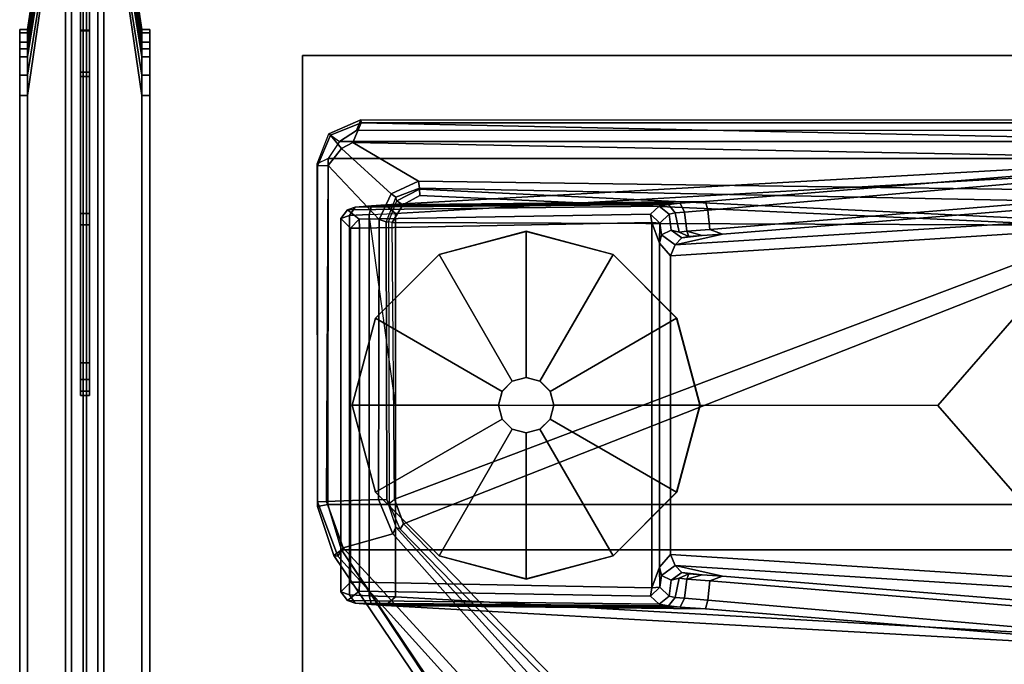
# Model space of a CAD drawing. Units: inches. Extents: x -2 to 218, y -6 to 150.
# Drawn here: x 0 to 6, y 144 to 148 of the extents above; entities that cross this region are included whole.
import ezdxf

# ---------------------------------------------------------------- set-up
doc = ezdxf.new("R2010")
doc.units = ezdxf.units.IN
doc.header["$MEASUREMENT"] = 0
for name, color, linetype in [('HARDWARE-BRACKET', 4, 'Continuous'), ('TABLE-BRACKET', 6, 'Continuous'), ('TABLE-FOOT', 6, 'Continuous'), ('TABLE-GLIDE', 6, 'Continuous'), ('TABLE-TOPEDGE', 6, 'Continuous'), ('TABLE-TOPLAM', 6, 'Continuous'), ('TERRITORY-FABRIC-INSIDE', 5, 'Continuous'), ('TERRITORY-FABRIC-OUTSIDE', 5, 'Continuous')]:
    doc.layers.add(name, color=color, linetype=linetype)

# ---------------------------------------------------------------- blocks, each defined once
blk = doc.blocks.new('VFD300_F4248T_0T')
at = {"layer": 'TERRITORY-FABRIC-INSIDE'}
for points in [[(46.25, 0.325, 39.572), (47.7269, 0.1087, 40.992), (46.3659, 0.325, 39.5536), (46.25, 0.325, 39.572)], [(46.25, 0.325, 1.81), (46.3659, 0.325, 1.8283), (47.7269, 0.1087, 0.3899), (46.25, 0.325, 1.81)], [(0.5045, -0.0749, 41.0494), (47.7455, -0.0749, 41.0494), (47.7529, -0.01, 41.0721), (0.4971, -0.01, 41.0721)], [(47.7455, -0.0749, 0.3326), (0.5045, -0.0749, 0.3326), (0.4971, -0.01, 0.3098), (47.7529, -0.01, 0.3098)], [(0.5231, -0.1087, 40.992), (47.7269, -0.1087, 40.992), (47.7455, -0.0749, 41.0494), (0.5045, -0.0749, 41.0494)], [(47.7269, -0.1087, 0.3899), (0.5231, -0.1087, 0.3899), (0.5045, -0.0749, 0.3326), (47.7455, -0.0749, 0.3326)], [(47.7269, -0.1087, 40.992), (0.5231, -0.1087, 40.992), (2, -0.325, 39.572), (46.25, -0.325, 39.572)], [(0.5231, -0.1087, 0.3899), (47.7269, -0.1087, 0.3899), (46.25, -0.325, 1.81), (2, -0.325, 1.81)], [(47.7269, -0.1087, 40.992), (46.25, -0.325, 39.572), (46.3659, -0.325, 39.5536), (47.7269, -0.1087, 40.992)], [(47.7269, -0.1087, 0.3899), (46.3659, -0.325, 1.8283), (46.25, -0.325, 1.81), (47.7269, -0.1087, 0.3899)], [(46.3659, -0.325, 39.5536), (46.4704, -0.325, 39.5004), (47.8184, -0.1087, 40.986), (47.7269, -0.1087, 40.992)], [(47.7269, -0.1087, 0.3899), (47.8184, -0.1087, 0.396), (46.4704, -0.325, 1.8816), (46.3659, -0.325, 1.8283)], [(47.8184, -0.1087, 40.986), (46.4704, -0.325, 39.5004), (46.5152, -0.325, 39.4621), (47.9169, -0.1087, 40.9383)], [(47.9169, -0.1087, 0.4437), (46.5152, -0.325, 1.9198), (46.4704, -0.325, 1.8816), (47.8184, -0.1087, 0.396)], [(46.5152, -0.325, 39.4621), (46.5534, -0.325, 39.4174), (47.9799, -0.1087, 40.863), (47.9169, -0.1087, 40.9383)], [(47.9169, -0.1087, 0.4437), (47.9799, -0.1087, 0.519), (46.5534, -0.325, 1.9646), (46.5152, -0.325, 1.9198)], [(47.9799, -0.1087, 40.863), (46.5534, -0.325, 39.4174), (46.6066, -0.325, 39.3129), (48.0259, -0.1087, 40.7961)], [(48.0259, -0.1087, 0.5859), (46.6066, -0.325, 2.0691), (46.5534, -0.325, 1.9646), (47.9799, -0.1087, 0.519)], [(46.6066, -0.325, 39.3129), (46.625, -0.325, 39.197), (48.0408, -0.1087, 40.699), (48.0259, -0.1087, 40.7961)], [(48.0259, -0.1087, 0.5859), (48.0408, -0.1087, 0.683), (46.625, -0.325, 2.185), (46.6066, -0.325, 2.0691)], [(46.625, -0.325, 39.197), (46.625, -0.325, 2.185), (48.0408, -0.1087, 0.683), (48.0408, -0.1087, 40.699)], [(46.25, -0.37, 39.572), (46.25, -0.325, 39.572), (2, -0.325, 39.572), (2, -0.37, 39.572)], [(2, -0.37, 1.81), (2, -0.325, 1.81), (46.25, -0.325, 1.81), (46.25, -0.37, 1.81)], [(46.25, -0.37, 39.572), (46.3659, -0.37, 39.5536), (46.3659, -0.325, 39.5536), (46.25, -0.325, 39.572)], [(46.25, -0.325, 1.81), (46.3659, -0.325, 1.8283), (46.3659, -0.37, 1.8283), (46.25, -0.37, 1.81)], [(46.3659, -0.325, 39.5536), (46.3659, -0.37, 39.5536), (46.4704, -0.37, 39.5004), (46.4704, -0.325, 39.5004)], [(46.4704, -0.325, 1.8816), (46.4704, -0.37, 1.8816), (46.3659, -0.37, 1.8283), (46.3659, -0.325, 1.8283)], [(46.4704, -0.37, 39.5004), (46.5152, -0.37, 39.4621), (46.5152, -0.325, 39.4621), (46.4704, -0.325, 39.5004)], [(46.4704, -0.325, 1.8816), (46.5152, -0.325, 1.9198), (46.5152, -0.37, 1.9198), (46.4704, -0.37, 1.8816)], [(46.5152, -0.325, 39.4621), (46.5152, -0.37, 39.4621), (46.5534, -0.37, 39.4174), (46.5534, -0.325, 39.4174)], [(46.5534, -0.325, 1.9646), (46.5534, -0.37, 1.9646), (46.5152, -0.37, 1.9198), (46.5152, -0.325, 1.9198)], [(46.5534, -0.37, 39.4174), (46.6066, -0.37, 39.3129), (46.6066, -0.325, 39.3129), (46.5534, -0.325, 39.4174)], [(46.5534, -0.325, 1.9646), (46.6066, -0.325, 2.0691), (46.6066, -0.37, 2.0691), (46.5534, -0.37, 1.9646)], [(46.6066, -0.325, 39.3129), (46.6066, -0.37, 39.3129), (46.625, -0.37, 39.197), (46.625, -0.325, 39.197)], [(46.625, -0.325, 2.185), (46.625, -0.37, 2.185), (46.6066, -0.37, 2.0691), (46.6066, -0.325, 2.0691)], [(46.625, -0.325, 39.197), (46.625, -0.37, 39.197), (46.625, -0.37, 2.185), (46.625, -0.325, 2.185)]]:
    blk.add_3dface(points, dxfattribs=at)
for points, invisible_edges in [([(1.625, -0.37, 39.197), (1.625, -0.37, 2.185), (46.625, -0.37, 2.185), (46.625, -0.37, 39.197)], 10), ([(46.6066, -0.37, 2.0691), (46.625, -0.37, 2.185), (1.625, -0.37, 2.185), (1.6434, -0.37, 2.0691)], 10), ([(1.625, -0.37, 39.197), (46.625, -0.37, 39.197), (46.6066, -0.37, 39.3129), (1.6434, -0.37, 39.3129)], 5), ([(46.6066, -0.37, 2.0691), (1.6434, -0.37, 2.0691), (1.6966, -0.37, 1.9646), (46.5534, -0.37, 1.9646)], 5), ([(1.6966, -0.37, 39.4174), (1.6434, -0.37, 39.3129), (46.6066, -0.37, 39.3129), (46.5534, -0.37, 39.4174)], 10), ([(46.5152, -0.37, 1.9198), (46.5534, -0.37, 1.9646), (1.6966, -0.37, 1.9646), (1.7348, -0.37, 1.9198)], 10), ([(1.6966, -0.37, 39.4174), (46.5534, -0.37, 39.4174), (46.5152, -0.37, 39.4621), (1.7348, -0.37, 39.4621)], 5), ([(46.5152, -0.37, 1.9198), (1.7348, -0.37, 1.9198), (1.7796, -0.37, 1.8816), (46.4704, -0.37, 1.8816)], 5), ([(1.7796, -0.37, 39.5004), (1.7348, -0.37, 39.4621), (46.5152, -0.37, 39.4621), (46.4704, -0.37, 39.5004)], 10), ([(46.3659, -0.37, 1.8283), (46.4704, -0.37, 1.8816), (1.7796, -0.37, 1.8816), (1.8841, -0.37, 1.8283)], 10), ([(1.7796, -0.37, 39.5004), (46.4704, -0.37, 39.5004), (46.3659, -0.37, 39.5536), (1.8841, -0.37, 39.5536)], 5), ([(46.3659, -0.37, 1.8283), (1.8841, -0.37, 1.8283), (2, -0.37, 1.81), (46.25, -0.37, 1.81)], 1), ([(2, -0.37, 39.572), (1.8841, -0.37, 39.5536), (46.3659, -0.37, 39.5536), (46.25, -0.37, 39.572)], 2)]:
    blk.add_3dface(points, dxfattribs=dict(at, invisible_edges=invisible_edges))
at = {"layer": 'TERRITORY-FABRIC-OUTSIDE'}
for points, invisible_edges in [([(46.625, 0.37, 39.197), (46.625, 0.37, 2.185), (1.625, 0.37, 2.185), (1.625, 0.37, 39.197)], 10), ([(1.625, 0.37, 2.185), (46.625, 0.37, 2.185), (46.6066, 0.37, 2.0691), (1.6434, 0.37, 2.0691)], 5), ([(46.6066, 0.37, 39.3129), (46.625, 0.37, 39.197), (1.625, 0.37, 39.197), (1.6434, 0.37, 39.3129)], 10), ([(1.6966, 0.37, 1.9646), (1.6434, 0.37, 2.0691), (46.6066, 0.37, 2.0691), (46.5534, 0.37, 1.9646)], 10), ([(46.6066, 0.37, 39.3129), (1.6434, 0.37, 39.3129), (1.6966, 0.37, 39.4174), (46.5534, 0.37, 39.4174)], 5), ([(1.6966, 0.37, 1.9646), (46.5534, 0.37, 1.9646), (46.5152, 0.37, 1.9198), (1.7348, 0.37, 1.9198)], 5), ([(46.5152, 0.37, 39.4621), (46.5534, 0.37, 39.4174), (1.6966, 0.37, 39.4174), (1.7348, 0.37, 39.4621)], 10), ([(1.7796, 0.37, 1.8816), (1.7348, 0.37, 1.9198), (46.5152, 0.37, 1.9198), (46.4704, 0.37, 1.8816)], 10), ([(46.5152, 0.37, 39.4621), (1.7348, 0.37, 39.4621), (1.7796, 0.37, 39.5004), (46.4704, 0.37, 39.5004)], 5), ([(1.7796, 0.37, 1.8816), (46.4704, 0.37, 1.8816), (46.3659, 0.37, 1.8283), (1.8841, 0.37, 1.8283)], 5), ([(46.3659, 0.37, 39.5536), (46.4704, 0.37, 39.5004), (1.7796, 0.37, 39.5004), (1.8841, 0.37, 39.5536)], 10), ([(2, 0.37, 1.81), (1.8841, 0.37, 1.8283), (46.3659, 0.37, 1.8283), (46.25, 0.37, 1.81)], 2), ([(46.3659, 0.37, 39.5536), (1.8841, 0.37, 39.5536), (2, 0.37, 39.572), (46.25, 0.37, 39.572)], 1)]:
    blk.add_3dface(points, dxfattribs=dict(at, invisible_edges=invisible_edges))
for points in [[(46.25, 0.325, 39.572), (46.25, 0.37, 39.572), (2, 0.37, 39.572), (2, 0.325, 39.572)], [(2, 0.325, 1.81), (2, 0.37, 1.81), (46.25, 0.37, 1.81), (46.25, 0.325, 1.81)], [(46.25, 0.325, 39.572), (46.3659, 0.325, 39.5536), (46.3659, 0.37, 39.5536), (46.25, 0.37, 39.572)], [(46.25, 0.37, 1.81), (46.3659, 0.37, 1.8283), (46.3659, 0.325, 1.8283), (46.25, 0.325, 1.81)], [(46.3659, 0.37, 39.5536), (46.3659, 0.325, 39.5536), (46.4704, 0.325, 39.5004), (46.4704, 0.37, 39.5004)], [(46.4704, 0.37, 1.8816), (46.4704, 0.325, 1.8816), (46.3659, 0.325, 1.8283), (46.3659, 0.37, 1.8283)], [(46.4704, 0.325, 39.5004), (46.5152, 0.325, 39.4621), (46.5152, 0.37, 39.4621), (46.4704, 0.37, 39.5004)], [(46.4704, 0.37, 1.8816), (46.5152, 0.37, 1.9198), (46.5152, 0.325, 1.9198), (46.4704, 0.325, 1.8816)], [(46.5152, 0.37, 39.4621), (46.5152, 0.325, 39.4621), (46.5534, 0.325, 39.4174), (46.5534, 0.37, 39.4174)], [(46.5534, 0.37, 1.9646), (46.5534, 0.325, 1.9646), (46.5152, 0.325, 1.9198), (46.5152, 0.37, 1.9198)], [(46.5534, 0.325, 39.4174), (46.6066, 0.325, 39.3129), (46.6066, 0.37, 39.3129), (46.5534, 0.37, 39.4174)], [(46.5534, 0.37, 1.9646), (46.6066, 0.37, 2.0691), (46.6066, 0.325, 2.0691), (46.5534, 0.325, 1.9646)], [(46.6066, 0.37, 39.3129), (46.6066, 0.325, 39.3129), (46.625, 0.325, 39.197), (46.625, 0.37, 39.197)], [(46.625, 0.37, 2.185), (46.625, 0.325, 2.185), (46.6066, 0.325, 2.0691), (46.6066, 0.37, 2.0691)], [(46.625, 0.37, 39.197), (46.625, 0.325, 39.197), (46.625, 0.325, 2.185), (46.625, 0.37, 2.185)], [(46.25, 0.325, 39.572), (2, 0.325, 39.572), (0.5231, 0.1087, 40.992), (47.7269, 0.1087, 40.992)], [(2, 0.325, 1.81), (46.25, 0.325, 1.81), (47.7269, 0.1087, 0.3899), (0.5231, 0.1087, 0.3899)], [(46.3659, 0.325, 39.5536), (47.7269, 0.1087, 40.992), (47.8184, 0.1087, 40.986), (46.4704, 0.325, 39.5004)], [(46.4704, 0.325, 1.8816), (47.8184, 0.1087, 0.396), (47.7269, 0.1087, 0.3899), (46.3659, 0.325, 1.8283)], [(47.8184, 0.1087, 40.986), (47.9169, 0.1087, 40.9383), (46.5152, 0.325, 39.4621), (46.4704, 0.325, 39.5004)], [(46.4704, 0.325, 1.8816), (46.5152, 0.325, 1.9198), (47.9169, 0.1087, 0.4437), (47.8184, 0.1087, 0.396)], [(46.5152, 0.325, 39.4621), (47.9169, 0.1087, 40.9383), (47.9799, 0.1087, 40.863), (46.5534, 0.325, 39.4174)], [(46.5534, 0.325, 1.9646), (47.9799, 0.1087, 0.519), (47.9169, 0.1087, 0.4437), (46.5152, 0.325, 1.9198)], [(47.9799, 0.1087, 40.863), (48.0259, 0.1087, 40.7961), (46.6066, 0.325, 39.3129), (46.5534, 0.325, 39.4174)], [(46.5534, 0.325, 1.9646), (46.6066, 0.325, 2.0691), (48.0259, 0.1087, 0.5859), (47.9799, 0.1087, 0.519)], [(46.6066, 0.325, 39.3129), (48.0259, 0.1087, 40.7961), (48.0408, 0.1087, 40.699), (46.625, 0.325, 39.197)], [(46.625, 0.325, 2.185), (48.0408, 0.1087, 0.683), (48.0259, 0.1087, 0.5859), (46.6066, 0.325, 2.0691)], [(48.0408, 0.1087, 40.699), (48.0408, 0.1087, 0.683), (46.625, 0.325, 2.185), (46.625, 0.325, 39.197)], [(0.5045, 0.0749, 41.0494), (0.4971, 0.01, 41.0721), (47.7529, 0.01, 41.0721), (47.7455, 0.0749, 41.0494)], [(47.7455, 0.0749, 0.3326), (47.7529, 0.01, 0.3098), (0.4971, 0.01, 0.3098), (0.5045, 0.0749, 0.3326)], [(0.5231, 0.1087, 40.992), (0.5045, 0.0749, 41.0494), (47.7455, 0.0749, 41.0494), (47.7269, 0.1087, 40.992)], [(47.7269, 0.1087, 0.3899), (47.7455, 0.0749, 0.3326), (0.5045, 0.0749, 0.3326), (0.5231, 0.1087, 0.3899)], [(47.7529, -0.01, 41.0721), (47.7529, 0.01, 41.0721), (0.4971, 0.01, 41.0721), (0.4971, -0.01, 41.0721)], [(0.4971, -0.01, 0.3098), (0.4971, 0.01, 0.3098), (47.7529, 0.01, 0.3098), (47.7529, -0.01, 0.3098)]]:
    blk.add_3dface(points, dxfattribs=at)
blk = doc.blocks.new('VFD311_142_0T')
at = {"layer": 'HARDWARE-BRACKET'}
for points in [[(-3.7039, -0.0277, 35.8632), (-3.7039, 0.0243, 35.8632), (-3.6805, 0.0243, 35.9689), (-3.6805, -0.0277, 35.9689)], [(-3.7039, 0.0243, 34.8828), (-3.7039, -0.0277, 34.8828), (-3.6805, -0.0277, 34.7771), (-3.6805, 0.0243, 34.7771)], [(-3.7039, 0.0243, 35.8632), (-3.7039, 0.0243, 34.8828), (-3.7039, -0.0277, 34.8828), (-3.7039, -0.0277, 35.8632)], [(-3.7039, -0.0277, 20.4912), (-3.7039, 0.0243, 20.4912), (-3.6805, 0.0243, 20.5969), (-3.6805, -0.0277, 20.5969)], [(-3.7039, 0.0243, 19.5108), (-3.7039, -0.0277, 19.5108), (-3.6805, -0.0277, 19.4051), (-3.6805, 0.0243, 19.4051)], [(-3.7039, 0.0243, 20.4912), (-3.7039, 0.0243, 19.5108), (-3.7039, -0.0277, 19.5108), (-3.7039, -0.0277, 20.4912)], [(-3.6805, -0.0277, 35.9689), (-3.6805, 0.0243, 35.9689), (-3.6146, 0.0243, 36.0547), (-3.6146, -0.0277, 36.0547)], [(-3.6805, 0.0243, 34.7771), (-3.6805, -0.0277, 34.7771), (-3.6146, -0.0277, 34.6913), (-3.6146, 0.0243, 34.6913)], [(-3.6805, -0.0277, 20.5969), (-3.6805, 0.0243, 20.5969), (-3.6146, 0.0243, 20.6827), (-3.6146, -0.0277, 20.6827)], [(-3.6805, 0.0243, 19.4051), (-3.6805, -0.0277, 19.4051), (-3.6146, -0.0277, 19.3193), (-3.6146, 0.0243, 19.3193)], [(-3.6146, -0.0277, 36.0547), (-3.6146, 0.0243, 36.0547), (-3.5186, 0.0243, 36.1047), (-3.5186, -0.0277, 36.1047)], [(-3.6146, 0.0243, 34.6913), (-3.6146, -0.0277, 34.6913), (-3.5186, -0.0277, 34.6413), (-3.5186, 0.0243, 34.6413)], [(-3.6146, -0.0277, 20.6827), (-3.6146, 0.0243, 20.6827), (-3.5186, 0.0243, 20.7327), (-3.5186, -0.0277, 20.7327)], [(-3.6146, 0.0243, 19.3193), (-3.6146, -0.0277, 19.3193), (-3.5186, -0.0277, 19.2693), (-3.5186, 0.0243, 19.2693)], [(-2.7357, 0.0243, 36.3145), (-3.5186, 0.0243, 36.1047), (-3.5186, -0.0277, 36.1047), (-2.7357, -0.0277, 36.3145)], [(-3.5186, 0.0243, 34.6413), (-2.7357, 0.0243, 34.4315), (-2.7357, -0.0277, 34.4315), (-3.5186, -0.0277, 34.6413)], [(-2.7357, 0.0243, 20.9425), (-3.5186, 0.0243, 20.7327), (-3.5186, -0.0277, 20.7327), (-2.7357, -0.0277, 20.9425)], [(-3.5186, 0.0243, 19.2693), (-2.7357, 0.0243, 19.0595), (-2.7357, -0.0277, 19.0595), (-3.5186, -0.0277, 19.2693)], [(-2.671, 0.0243, 36.323), (-2.7357, 0.0243, 36.3145), (-2.7357, -0.0277, 36.3145), (-2.671, -0.0277, 36.323)], [(-2.7357, 0.0243, 34.4315), (-2.671, 0.0243, 34.423), (-2.671, -0.0277, 34.423), (-2.7357, -0.0277, 34.4315)], [(-2.671, 0.0243, 20.951), (-2.7357, 0.0243, 20.9425), (-2.7357, -0.0277, 20.9425), (-2.671, -0.0277, 20.951)], [(-2.7357, 0.0243, 19.0595), (-2.671, 0.0243, 19.051), (-2.671, -0.0277, 19.051), (-2.7357, -0.0277, 19.0595)], [(-1.8673, 0.0243, 36.323), (-2.671, 0.0243, 36.323), (-2.671, -0.0277, 36.323), (-1.8673, -0.0277, 36.323)], [(-2.671, -0.0277, 34.423), (-2.671, 0.0243, 34.423), (-1.8909, 0.0243, 34.423), (-1.8909, -0.0277, 34.423)], [(-1.8673, 0.0243, 20.951), (-2.671, 0.0243, 20.951), (-2.671, -0.0277, 20.951), (-1.8673, -0.0277, 20.951)], [(-2.671, -0.0277, 19.051), (-2.671, 0.0243, 19.051), (-1.8909, 0.0243, 19.051), (-1.8909, -0.0277, 19.051)], [(-1.6321, 0.0243, 34.3889), (-1.6321, -0.0277, 34.3889), (-1.8909, -0.0277, 34.423), (-1.8909, 0.0243, 34.423)], [(-1.6321, 0.0243, 19.0169), (-1.6321, -0.0277, 19.0169), (-1.8909, -0.0277, 19.051), (-1.8909, 0.0243, 19.051)], [(-1.6287, -0.0277, 36.3519), (-1.6287, 0.0243, 36.3519), (-1.8673, 0.0243, 36.323), (-1.8673, -0.0277, 36.323)], [(-1.6287, -0.0277, 20.9799), (-1.6287, 0.0243, 20.9799), (-1.8673, 0.0243, 20.951), (-1.8673, -0.0277, 20.951)], [(-1.3909, 0.0243, 34.289), (-1.3909, -0.0277, 34.289), (-1.6321, -0.0277, 34.3889), (-1.6321, 0.0243, 34.3889)], [(-1.3909, 0.0243, 18.917), (-1.3909, -0.0277, 18.917), (-1.6321, -0.0277, 19.0169), (-1.6321, 0.0243, 19.0169)], [(-1.4039, -0.0277, 36.4368), (-1.4039, 0.0243, 36.4368), (-1.6287, 0.0243, 36.3519), (-1.6287, -0.0277, 36.3519)], [(-1.4039, -0.0277, 21.0648), (-1.4039, 0.0243, 21.0648), (-1.6287, 0.0243, 20.9799), (-1.6287, -0.0277, 20.9799)]]:
    blk.add_3dface(points, dxfattribs=at)
for points, invisible_edges in [([(-3.6805, 0.0243, 35.9689), (-3.6805, 0.0243, 34.7771), (-3.7039, 0.0243, 34.8828), (-3.7039, 0.0243, 35.8632)], 1), ([(-3.6805, 0.0243, 20.5969), (-3.6805, 0.0243, 19.4051), (-3.7039, 0.0243, 19.5108), (-3.7039, 0.0243, 20.4912)], 1), ([(-3.6146, 0.0243, 36.0547), (-3.6146, 0.0243, 34.6913), (-3.6805, 0.0243, 34.7771), (-3.6805, 0.0243, 35.9689)], 5), ([(-3.6146, 0.0243, 20.6827), (-3.6146, 0.0243, 19.3193), (-3.6805, 0.0243, 19.4051), (-3.6805, 0.0243, 20.5969)], 5), ([(-3.5186, 0.0243, 36.1047), (-3.5186, 0.0243, 34.6413), (-3.6146, 0.0243, 34.6913), (-3.6146, 0.0243, 36.0547)], 5), ([(-3.5186, 0.0243, 20.7327), (-3.5186, 0.0243, 19.2693), (-3.6146, 0.0243, 19.3193), (-3.6146, 0.0243, 20.6827)], 5), ([(-2.7357, 0.0243, 36.3145), (-2.7357, 0.0243, 34.4315), (-3.5186, 0.0243, 34.6413), (-3.5186, 0.0243, 36.1047)], 5), ([(-2.7357, 0.0243, 20.9425), (-2.7357, 0.0243, 19.0595), (-3.5186, 0.0243, 19.2693), (-3.5186, 0.0243, 20.7327)], 5), ([(-2.671, 0.0243, 36.323), (-2.671, 0.0243, 34.423), (-2.7357, 0.0243, 34.4315), (-2.7357, 0.0243, 36.3145)], 5), ([(-2.671, 0.0243, 20.951), (-2.671, 0.0243, 19.051), (-2.7357, 0.0243, 19.0595), (-2.7357, 0.0243, 20.9425)], 5), ([(-1.8673, 0.0243, 36.323), (-1.8909, 0.0243, 34.423), (-2.671, 0.0243, 34.423), (-2.671, 0.0243, 36.323)], 5), ([(-1.8673, 0.0243, 20.951), (-1.8909, 0.0243, 19.051), (-2.671, 0.0243, 19.051), (-2.671, 0.0243, 20.951)], 5), ([(-1.6287, 0.0243, 36.3519), (-1.6321, 0.0243, 34.3889), (-1.8909, 0.0243, 34.423), (-1.8673, 0.0243, 36.323)], 5), ([(-1.6287, 0.0243, 20.9799), (-1.6321, 0.0243, 19.0169), (-1.8909, 0.0243, 19.051), (-1.8673, 0.0243, 20.951)], 5), ([(-1.4039, 0.0243, 36.4368), (-1.3909, 0.0243, 34.289), (-1.6321, 0.0243, 34.3889), (-1.6287, 0.0243, 36.3519)], 5), ([(-1.4039, 0.0243, 21.0648), (-1.3909, 0.0243, 18.917), (-1.6321, 0.0243, 19.0169), (-1.6287, 0.0243, 20.9799)], 5), ([(-3.7039, -0.0277, 35.8632), (-3.7039, -0.0277, 34.8828), (-3.6805, -0.0277, 34.7771), (-3.6805, -0.0277, 35.9689)], 4), ([(-3.7039, -0.0277, 20.4912), (-3.7039, -0.0277, 19.5108), (-3.6805, -0.0277, 19.4051), (-3.6805, -0.0277, 20.5969)], 4), ([(-3.6805, -0.0277, 35.9689), (-3.6805, -0.0277, 34.7771), (-3.6146, -0.0277, 34.6913), (-3.6146, -0.0277, 36.0547)], 5), ([(-3.6805, -0.0277, 20.5969), (-3.6805, -0.0277, 19.4051), (-3.6146, -0.0277, 19.3193), (-3.6146, -0.0277, 20.6827)], 5), ([(-3.6146, -0.0277, 36.0547), (-3.6146, -0.0277, 34.6913), (-3.5186, -0.0277, 34.6413), (-3.5186, -0.0277, 36.1047)], 5), ([(-3.6146, -0.0277, 20.6827), (-3.6146, -0.0277, 19.3193), (-3.5186, -0.0277, 19.2693), (-3.5186, -0.0277, 20.7327)], 5), ([(-3.5186, -0.0277, 36.1047), (-3.5186, -0.0277, 34.6413), (-2.7357, -0.0277, 34.4315), (-2.7357, -0.0277, 36.3145)], 5), ([(-3.5186, -0.0277, 20.7327), (-3.5186, -0.0277, 19.2693), (-2.7357, -0.0277, 19.0595), (-2.7357, -0.0277, 20.9425)], 5), ([(-2.7357, -0.0277, 36.3145), (-2.7357, -0.0277, 34.4315), (-2.671, -0.0277, 34.423), (-2.671, -0.0277, 36.323)], 5), ([(-2.7357, -0.0277, 20.9425), (-2.7357, -0.0277, 19.0595), (-2.671, -0.0277, 19.051), (-2.671, -0.0277, 20.951)], 5), ([(-2.671, -0.0277, 36.323), (-2.671, -0.0277, 34.423), (-1.8909, -0.0277, 34.423), (-1.8673, -0.0277, 36.323)], 5), ([(-2.671, -0.0277, 20.951), (-2.671, -0.0277, 19.051), (-1.8909, -0.0277, 19.051), (-1.8673, -0.0277, 20.951)], 5), ([(-1.8673, -0.0277, 36.323), (-1.8909, -0.0277, 34.423), (-1.6321, -0.0277, 34.3889), (-1.6287, -0.0277, 36.3519)], 5), ([(-1.8673, -0.0277, 20.951), (-1.8909, -0.0277, 19.051), (-1.6321, -0.0277, 19.0169), (-1.6287, -0.0277, 20.9799)], 5), ([(-1.6287, -0.0277, 36.3519), (-1.6321, -0.0277, 34.3889), (-1.3909, -0.0277, 34.289), (-1.4039, -0.0277, 36.4368)], 5), ([(-1.6287, -0.0277, 20.9799), (-1.6321, -0.0277, 19.0169), (-1.3909, -0.0277, 18.917), (-1.4039, -0.0277, 21.0648)], 5)]:
    blk.add_3dface(points, dxfattribs=dict(at, invisible_edges=invisible_edges))
blk = doc.blocks.new('PDU6ACS_2448LE_0T')
at = {"layer": 'TABLE-BRACKET'}
for points in [[(44.3176, -1.085, 27.7739), (44.3438, -1.0862, 27.6637), (44.0343, -1.201, 27.6142), (44.0389, -1.1788, 27.7535)], [(44.0343, -1.201, 27.6142), (44.3438, -1.0862, 27.6637), (44.3453, -1.1373, 27.5724), (44.0829, -1.2317, 27.5415)], [(44.0389, -1.1788, 27.7535), (44.07, -1.2224, 27.8308), (44.328, -1.1453, 27.8333), (44.3176, -1.085, 27.7739)], [(44.328, -1.1453, 27.8333), (46.2949, -1.1467, 27.8331), (46.2644, -1.0832, 27.7653), (44.3176, -1.085, 27.7739)], [(44.3176, -1.085, 27.7739), (46.2644, -1.0832, 27.7653), (46.2535, -1.0856, 27.6768), (44.3438, -1.0862, 27.6637)], [(44.3438, -1.0862, 27.6637), (46.2535, -1.0856, 27.6768), (46.2557, -1.1473, 27.5795), (44.3453, -1.1373, 27.5724)], [(46.4281, -1.16, 27.651), (46.2535, -1.0856, 27.6768), (46.2644, -1.0832, 27.7653), (46.4351, -1.1502, 27.7651)], [(46.2535, -1.0856, 27.6768), (46.4281, -1.16, 27.651), (46.3523, -1.2227, 27.5618), (46.2557, -1.1473, 27.5795)], [(46.2949, -1.1467, 27.8331), (46.2644, -1.0832, 27.7653), (46.4351, -1.1502, 27.7651), (46.391, -1.2118, 27.8349)], [(44.07, -15.0662, 27.8308), (44.328, -15.1433, 27.8333), (44.328, -1.1453, 27.8333), (44.07, -1.2224, 27.8308)], [(44.3453, -1.1373, 27.5724), (44.356, -1.4319, 27.4848), (44.1613, -1.5147, 27.4582), (44.0829, -1.2317, 27.5415)], [(44.328, -1.1453, 27.8333), (44.328, -15.1433, 27.8333), (46.2949, -15.1419, 27.8331), (46.2949, -1.1467, 27.8331)], [(44.356, -1.4319, 27.4848), (44.3453, -1.1373, 27.5724), (46.2557, -1.1473, 27.5795), (45.9484, -1.4371, 27.52)], [(46.2557, -1.1473, 27.5795), (46.3523, -1.2227, 27.5618), (46.0947, -1.5036, 27.5111), (45.9484, -1.4371, 27.52)], [(46.2949, -15.1419, 27.8331), (46.391, -15.0768, 27.8349), (46.391, -1.2118, 27.8349), (46.2949, -1.1467, 27.8331)], [(46.3523, -1.2227, 27.5618), (46.4281, -1.16, 27.651), (46.4968, -1.334, 27.6276), (46.386, -1.286, 27.552)], [(46.4351, -1.1502, 27.7651), (46.391, -1.2118, 27.8349), (46.4532, -1.3067, 27.8329), (46.5155, -1.3323, 27.7596)], [(46.5155, -1.3323, 27.7596), (46.4968, -1.334, 27.6276), (46.4281, -1.16, 27.651), (46.4351, -1.1502, 27.7651)], [(39.4838, -4.2548, 27.7971), (44.07, -1.2224, 27.8308), (44.0389, -1.1788, 27.7535), (39.4815, -4.2514, 27.7232)], [(39.4815, -4.2514, 27.7232), (44.0389, -1.1788, 27.7535), (44.0343, -1.201, 27.6142), (40.0449, -4.805, 26.4085)], [(44.07, -1.2224, 27.8308), (39.4838, -4.2548, 27.7971), (39.4938, -4.2726, 27.8189), (39.5082, -4.2912, 27.8314)], [(39.5082, -4.2912, 27.8314), (39.5082, -11.9974, 27.8314), (44.07, -15.0662, 27.8308), (44.07, -1.2224, 27.8308)], [(44.0343, -1.201, 27.6142), (44.0829, -1.2317, 27.5415), (40.0782, -4.9023, 26.3431), (40.0449, -4.805, 26.4085)], [(46.0947, -1.5036, 27.5111), (46.3523, -1.2227, 27.5618), (46.386, -1.286, 27.552), (46.1654, -1.6608, 27.4865)], [(46.391, -1.2118, 27.8349), (46.391, -15.0768, 27.8349), (46.4532, -14.9819, 27.8329), (46.4532, -1.3067, 27.8329)], [(40.0782, -4.9023, 26.3431), (44.0829, -1.2317, 27.5415), (44.1613, -1.5147, 27.4582), (40.426, -4.8293, 26.3978)], [(46.1135, -5.5285, 26.8753), (46.1654, -1.6608, 27.4865), (46.386, -1.286, 27.552), (46.3003, -5.7967, 26.8523)], [(46.386, -1.286, 27.552), (46.4968, -1.334, 27.6276), (46.4026, -5.8084, 26.9503), (46.3003, -5.7967, 26.8523)], [(46.4026, -10.4459, 26.9503), (46.4026, -5.8084, 26.9503), (46.4968, -1.334, 27.6276), (46.4968, -14.9546, 27.6276)], [(46.4532, -1.3067, 27.8329), (46.5155, -1.3323, 27.7596), (46.5155, -14.9562, 27.7596), (46.4532, -14.9819, 27.8329)], [(46.5155, -14.9562, 27.7596), (46.4968, -14.9546, 27.6276), (46.4968, -1.334, 27.6276), (46.5155, -1.3323, 27.7596)], [(44.356, -1.4319, 27.4848), (44.3559, -1.4801, 27.5137), (44.2004, -1.5312, 27.4957), (44.1613, -1.5147, 27.4582)], [(45.9353, -1.4763, 27.541), (44.3559, -1.4801, 27.5137), (44.356, -1.4319, 27.4848), (45.9484, -1.4371, 27.52)], [(46.0947, -1.5036, 27.5111), (46.0748, -1.5306, 27.5293), (45.9353, -1.4763, 27.541), (45.9484, -1.4371, 27.52)], [(44.3337, -1.4927, 27.5661), (44.3559, -1.4801, 27.5137), (44.2004, -1.5312, 27.4957), (44.1882, -1.5562, 27.5527)], [(44.2181, -1.5741, 27.5848), (44.1882, -1.5562, 27.5527), (44.3337, -1.4927, 27.5661), (44.3582, -1.523, 27.5849)], [(45.9353, -1.4763, 27.541), (45.9348, -1.4892, 27.5715), (44.3337, -1.4927, 27.5661), (44.3559, -1.4801, 27.5137)], [(44.3337, -1.4927, 27.5661), (44.3582, -1.523, 27.5849), (45.9321, -1.5094, 27.584), (45.9348, -1.4892, 27.5715)], [(45.9321, -1.5094, 27.584), (45.9152, -5.3549, 27.5835), (45.8504, -5.4659, 27.585), (44.3582, -1.523, 27.5849)], [(46.0842, -1.6677, 27.5849), (45.9152, -5.3549, 27.5835), (45.9321, -1.5094, 27.584), (46.0317, -1.5711, 27.585)], [(45.9321, -1.5094, 27.584), (45.9348, -1.4892, 27.5715), (46.0545, -1.5374, 27.5739), (46.0317, -1.5711, 27.585)], [(46.0545, -1.5374, 27.5739), (46.0748, -1.5306, 27.5293), (45.9353, -1.4763, 27.541), (45.9348, -1.4892, 27.5715)], [(46.1272, -1.6655, 27.5143), (46.0748, -1.5306, 27.5293), (46.0947, -1.5036, 27.5111), (46.1654, -1.6608, 27.4865)], [(44.2004, -1.5312, 27.4957), (40.5458, -4.8406, 26.4824), (40.426, -4.8293, 26.3978), (44.1613, -1.5147, 27.4582)], [(44.2004, -1.5312, 27.4957), (44.1882, -1.5562, 27.5527), (40.9768, -4.6891, 27.563), (40.5458, -4.8406, 26.4824)], [(40.9768, -4.6891, 27.563), (44.1882, -1.5562, 27.5527), (44.2181, -1.5741, 27.5848), (41.0006, -4.7108, 27.5849)], [(45.8504, -5.4659, 27.585), (45.7638, -5.5015, 27.5847), (44.2181, -1.5741, 27.5848), (44.3582, -1.523, 27.5849)], [(46.0545, -1.5374, 27.5739), (46.1206, -1.6663, 27.5528), (46.0842, -1.6677, 27.5849), (46.0317, -1.5711, 27.585)], [(46.1272, -1.6655, 27.5143), (46.1206, -1.6663, 27.5528), (46.0545, -1.5374, 27.5739), (46.0748, -1.5306, 27.5293)], [(44.2181, -1.5741, 27.5848), (45.7638, -5.5015, 27.5847), (41.1938, -5.2521, 27.5849), (41.0006, -4.7108, 27.5849)], [(46.0842, -1.6677, 27.5849), (46.1206, -1.6663, 27.5528), (45.9435, -5.3593, 27.5525), (45.9152, -5.3549, 27.5835)], [(45.9435, -5.3593, 27.5525), (46.1206, -1.6663, 27.5528), (46.1272, -1.6655, 27.5143), (46.0487, -5.4677, 26.934)], [(46.0487, -5.4677, 26.934), (46.1272, -1.6655, 27.5143), (46.1654, -1.6608, 27.4865), (46.1135, -5.5285, 26.8753)]]:
    blk.add_3dface(points, dxfattribs=at)
at = {"layer": 'TABLE-FOOT'}
for points in [[(43.7684, -1.2997, 1.2256), (43.815, -1.2676, 1.2576), (43.8325, -1.218, 1.0734), (43.7829, -1.2561, 1.0755)], [(43.8361, -1.3232, 0.4404), (43.7829, -1.2561, 1.0755), (43.8325, -1.218, 1.0734), (43.8869, -1.2734, 0.4401)], [(43.8325, -1.218, 1.0734), (43.815, -1.2676, 1.2576), (45.971, -1.2676, 1.2576), (45.9535, -1.218, 1.0734)], [(43.8325, -1.218, 1.0734), (45.9535, -1.218, 1.0734), (45.8991, -1.2734, 0.4401), (43.8869, -1.2734, 0.4401)], [(46.0031, -1.2561, 1.0755), (45.95, -1.3232, 0.4404), (45.8991, -1.2734, 0.4401), (45.9535, -1.218, 1.0734)], [(46.0031, -1.2561, 1.0755), (45.9535, -1.218, 1.0734), (45.971, -1.2676, 1.2576), (46.0176, -1.2997, 1.2256)], [(43.7527, -3.0809, 1.0602), (43.7684, -1.2997, 1.2256), (43.7829, -1.2561, 1.0755), (43.7622, -3.0281, 0.9557)], [(43.7684, -1.2997, 1.2256), (43.7594, -1.3923, 1.3285), (43.8093, -1.3794, 1.3605), (43.815, -1.2676, 1.2576)], [(43.8081, -2.9794, 0.4404), (43.7622, -3.0281, 0.9557), (43.7829, -1.2561, 1.0755), (43.8361, -1.3232, 0.4404)], [(43.8093, -1.3794, 1.3605), (45.9767, -1.3794, 1.3605), (45.971, -1.2676, 1.2576), (43.815, -1.2676, 1.2576)], [(43.8869, -1.2734, 0.4401), (43.887, -1.324, 0.3937), (43.887, -1.324, 0.3937), (43.8361, -1.3232, 0.4404)], [(45.8991, -1.2734, 0.4401), (45.899, -1.324, 0.3937), (43.887, -1.324, 0.3937), (43.8869, -1.2734, 0.4401)], [(45.899, -1.324, 0.3937), (45.8991, -1.2734, 0.4401), (45.95, -1.3232, 0.4404), (45.899, -1.324, 0.3937)], [(46.0238, -3.0281, 0.9557), (45.9779, -2.9794, 0.4404), (45.95, -1.3232, 0.4404), (46.0031, -1.2561, 1.0755)], [(46.0267, -1.3923, 1.3285), (46.0176, -1.2997, 1.2256), (45.971, -1.2676, 1.2576), (45.9767, -1.3794, 1.3605)], [(46.0238, -3.0281, 0.9557), (46.0031, -1.2561, 1.0755), (46.0176, -1.2997, 1.2256), (46.0333, -3.0809, 1.0602)], [(43.7527, -3.0809, 1.0602), (43.7442, -3.1466, 1.1419), (43.7594, -1.3923, 1.3285), (43.7684, -1.2997, 1.2256)], [(43.8081, -2.9794, 0.4404), (43.8361, -1.3232, 0.4404), (43.887, -1.324, 0.3937), (43.8539, -2.9856, 0.3939)], [(45.899, -1.324, 0.3937), (45.9321, -2.9856, 0.3939), (43.8539, -2.9856, 0.3939), (43.887, -1.324, 0.3937)], [(45.95, -1.3232, 0.4404), (45.9779, -2.9794, 0.4404), (45.9321, -2.9856, 0.3939), (45.899, -1.324, 0.3937)], [(46.0418, -3.1466, 1.1419), (46.0333, -3.0809, 1.0602), (46.0176, -1.2997, 1.2256), (46.0267, -1.3923, 1.3285)], [(43.7346, -3.2904, 1.2221), (43.7539, -1.4725, 1.3526), (43.7594, -1.3923, 1.3285), (43.7442, -3.1466, 1.1419)], [(43.7539, -1.4725, 1.3526), (43.8036, -1.5297, 1.4094), (43.8093, -1.3794, 1.3605), (43.7594, -1.3923, 1.3285)], [(43.8093, -1.3794, 1.3605), (43.8036, -1.5297, 1.4094), (44.893, -1.5297, 1.4094), (45.9767, -1.3794, 1.3605)], [(45.9767, -1.3794, 1.3605), (45.9824, -1.5297, 1.4094), (44.893, -1.5297, 1.4094), (45.9767, -1.3794, 1.3605)], [(46.0267, -1.3923, 1.3285), (45.9767, -1.3794, 1.3605), (45.9824, -1.5297, 1.4094), (46.0321, -1.4725, 1.3526)], [(46.0418, -3.1466, 1.1419), (46.0267, -1.3923, 1.3285), (46.0321, -1.4725, 1.3526), (46.0514, -3.2904, 1.2221)], [(43.7346, -3.2904, 1.2221), (43.5271, -5.8291, 1.6485), (43.5114, -5.7877, 1.837), (43.7539, -1.4725, 1.3526)], [(43.7539, -1.4725, 1.3526), (43.5114, -5.7877, 1.837), (43.5622, -5.7702, 1.8901), (43.8036, -1.5297, 1.4094)], [(46.2746, -5.7877, 1.837), (46.0321, -1.4725, 1.3526), (45.9824, -1.5297, 1.4094), (46.2242, -5.7735, 1.8902)], [(46.2589, -5.8291, 1.6485), (46.0514, -3.2904, 1.2221), (46.0321, -1.4725, 1.3526), (46.2746, -5.7877, 1.837)], [(43.8036, -1.5297, 1.4094), (43.5622, -5.7702, 1.8901), (44.8904, -4.6112, 1.7637), (44.893, -1.5297, 1.4094)], [(45.9824, -1.5297, 1.4094), (45.9824, -1.5297, 1.4094), (44.893, -1.5297, 1.4094), (43.8036, -1.5297, 1.4094)], [(45.9824, -1.5297, 1.4094), (44.893, -1.5297, 1.4094), (44.8904, -4.6112, 1.7637), (46.2242, -5.7735, 1.8902)], [(43.8066, -3.0839, 0.9653), (43.7622, -3.0281, 0.9557), (43.8081, -2.9794, 0.4404), (43.8591, -3.0312, 0.4404)], [(43.8539, -2.9856, 0.3939), (43.8591, -3.0312, 0.4404), (43.8081, -2.9794, 0.4404), (43.8539, -2.9856, 0.3939)], [(43.8539, -2.9856, 0.3939), (45.9321, -2.9856, 0.3939), (45.813, -3.0302, 0.4327), (43.9731, -3.0302, 0.4327)], [(43.9731, -3.0302, 0.4327), (43.8591, -3.0312, 0.4404), (43.8539, -2.9856, 0.3939)], [(45.9321, -2.9856, 0.3939), (45.9269, -3.0312, 0.4404), (45.813, -3.0302, 0.4327), (45.9321, -2.9856, 0.3939)], [(45.9269, -3.0312, 0.4404), (45.9779, -2.9794, 0.4404), (46.0238, -3.0281, 0.9557), (45.9794, -3.0839, 0.9653)], [(45.9321, -2.9856, 0.3939), (45.9779, -2.9794, 0.4404), (45.9269, -3.0312, 0.4404), (45.9321, -2.9856, 0.3939)], [(43.8066, -3.0839, 0.9653), (43.7997, -3.118, 1.0407), (43.7527, -3.0809, 1.0602), (43.7622, -3.0281, 0.9557)], [(43.8591, -3.0312, 0.4404), (43.9258, -3.042, 0.5246), (43.8985, -3.0966, 0.978), (43.8066, -3.0839, 0.9653)], [(43.9258, -3.042, 0.5246), (43.8591, -3.0312, 0.4404), (43.9731, -3.0302, 0.4327)], [(43.9817, -3.1186, 0.5253), (43.9428, -3.157, 0.9604), (43.8985, -3.0966, 0.978), (43.9258, -3.042, 0.5246)], [(43.9258, -3.042, 0.5246), (43.9731, -3.0302, 0.4327), (44.0437, -3.0922, 0.4555), (43.9817, -3.1186, 0.5253)], [(44.0437, -3.0922, 0.4555), (43.9731, -3.0302, 0.4327), (45.813, -3.0302, 0.4327), (45.7423, -3.0922, 0.4555)], [(45.8043, -3.1186, 0.5253), (45.7423, -3.0922, 0.4555), (45.813, -3.0302, 0.4327), (45.8602, -3.042, 0.5246)], [(45.8432, -3.157, 0.9604), (45.8043, -3.1186, 0.5253), (45.8602, -3.042, 0.5246), (45.8875, -3.0966, 0.978)], [(45.9269, -3.0312, 0.4404), (45.8602, -3.042, 0.5246), (45.813, -3.0302, 0.4327)], [(45.9794, -3.0839, 0.9653), (45.8875, -3.0966, 0.978), (45.8602, -3.042, 0.5246), (45.9269, -3.0312, 0.4404)], [(45.9863, -3.118, 1.0407), (45.9794, -3.0839, 0.9653), (46.0238, -3.0281, 0.9557), (46.0333, -3.0809, 1.0602)], [(43.9208, -3.3879, 1.1424), (43.9817, -3.1186, 0.5253), (43.8085, -5.8542, 0.5255), (43.7204, -5.8603, 1.5311)], [(43.7956, -3.1727, 1.1036), (43.7442, -3.1466, 1.1419), (43.7527, -3.0809, 1.0602), (43.7997, -3.118, 1.0407)], [(43.7997, -3.118, 1.0407), (43.9089, -3.1412, 1.0438), (43.9036, -3.1848, 1.0958), (43.7956, -3.1727, 1.1036)], [(43.7997, -3.118, 1.0407), (43.8066, -3.0839, 0.9653), (43.8985, -3.0966, 0.978), (43.9089, -3.1412, 1.0438)], [(43.8085, -5.8542, 0.5255), (43.9817, -3.1186, 0.5253), (44.0437, -3.0922, 0.4555), (43.8666, -5.8624, 0.4561)], [(45.9194, -5.8624, 0.4561), (43.8666, -5.8624, 0.4561), (44.0437, -3.0922, 0.4555), (45.7423, -3.0922, 0.4555)], [(43.9348, -3.1966, 1.0397), (43.9089, -3.1412, 1.0438), (43.8985, -3.0966, 0.978), (43.9428, -3.157, 0.9604)], [(43.9208, -3.3879, 1.1424), (43.9286, -3.2713, 1.0988), (43.9428, -3.157, 0.9604), (43.9817, -3.1186, 0.5253)], [(45.8043, -3.1186, 0.5253), (45.9776, -5.8542, 0.5255), (45.9194, -5.8624, 0.4561), (45.7423, -3.0922, 0.4555)], [(45.8574, -3.2713, 1.0988), (45.8652, -3.3879, 1.1424), (45.8043, -3.1186, 0.5253), (45.8432, -3.157, 0.9604)], [(46.0656, -5.8603, 1.5311), (45.9776, -5.8542, 0.5255), (45.8043, -3.1186, 0.5253), (45.8652, -3.3879, 1.1424)], [(45.8432, -3.157, 0.9604), (45.8875, -3.0966, 0.978), (45.8771, -3.1412, 1.0438), (45.8512, -3.1966, 1.0397)], [(45.9794, -3.0839, 0.9653), (45.9863, -3.118, 1.0407), (45.8771, -3.1412, 1.0438), (45.8875, -3.0966, 0.978)], [(45.9904, -3.1727, 1.1036), (45.8824, -3.1848, 1.0958), (45.8771, -3.1412, 1.0438), (45.9863, -3.118, 1.0407)], [(45.9863, -3.118, 1.0407), (46.0333, -3.0809, 1.0602), (46.0418, -3.1466, 1.1419), (45.9904, -3.1727, 1.1036)], [(43.7956, -3.1727, 1.1036), (43.7853, -3.3043, 1.1793), (43.7346, -3.2904, 1.2221), (43.7442, -3.1466, 1.1419)], [(43.7853, -3.3043, 1.1793), (43.7956, -3.1727, 1.1036), (43.9036, -3.1848, 1.0958), (43.895, -3.3157, 1.1697)], [(43.9208, -3.3879, 1.1424), (43.895, -3.3157, 1.1697), (43.9036, -3.1848, 1.0958), (43.9286, -3.2713, 1.0988)], [(43.9348, -3.1966, 1.0397), (43.9036, -3.1848, 1.0958), (43.9036, -3.1848, 1.0958), (43.9089, -3.1412, 1.0438)], [(43.9348, -3.1966, 1.0397), (43.9286, -3.2713, 1.0988), (43.9036, -3.1848, 1.0958), (43.9348, -3.1966, 1.0397)], [(43.9286, -3.2713, 1.0988), (43.9348, -3.1966, 1.0397), (43.9428, -3.157, 0.9604), (43.9286, -3.2713, 1.0988)], [(45.8574, -3.2713, 1.0988), (45.8432, -3.157, 0.9604), (45.8512, -3.1966, 1.0397), (45.8574, -3.2713, 1.0988)], [(45.8824, -3.1848, 1.0958), (45.8512, -3.1966, 1.0397), (45.8771, -3.1412, 1.0438), (45.8824, -3.1848, 1.0958)], [(45.8512, -3.1966, 1.0397), (45.8824, -3.1848, 1.0958), (45.8574, -3.2713, 1.0988), (45.8512, -3.1966, 1.0397)], [(45.8574, -3.2713, 1.0988), (45.8824, -3.1848, 1.0958), (45.8911, -3.3157, 1.1697), (45.8652, -3.3879, 1.1424)], [(45.9904, -3.1727, 1.1036), (46.0007, -3.3043, 1.1793), (45.8911, -3.3157, 1.1697), (45.8824, -3.1848, 1.0958)], [(46.0007, -3.3043, 1.1793), (45.9904, -3.1727, 1.1036), (46.0418, -3.1466, 1.1419), (46.0514, -3.2904, 1.2221)], [(43.5696, -5.7929, 1.6022), (43.5271, -5.8291, 1.6485), (43.7346, -3.2904, 1.2221), (43.7853, -3.3043, 1.1793)], [(46.0007, -3.3043, 1.1793), (46.0514, -3.2904, 1.2221), (46.2589, -5.8291, 1.6485), (46.2165, -5.7929, 1.6022)], [(43.7853, -3.3043, 1.1793), (43.895, -3.3157, 1.1697), (43.6907, -5.8029, 1.5853), (43.5696, -5.7929, 1.6022)], [(43.9208, -3.3879, 1.1424), (43.7204, -5.8603, 1.5311), (43.6907, -5.8029, 1.5853), (43.895, -3.3157, 1.1697)], [(46.0656, -5.8603, 1.5311), (45.8652, -3.3879, 1.1424), (45.8911, -3.3157, 1.1697), (46.0954, -5.8029, 1.5853)], [(46.2165, -5.7929, 1.6022), (46.0954, -5.8029, 1.5853), (45.8911, -3.3157, 1.1697), (46.0007, -3.3043, 1.1793)], [(43.5622, -5.7702, 1.8901), (46.2242, -5.7735, 1.8902), (44.8904, -4.6112, 1.7637), (43.5622, -5.7702, 1.8901)]]:
    blk.add_3dface(points, dxfattribs=at)
at = {"layer": 'TABLE-GLIDE'}
for points, invisible_edges in [([(44.8932, -1.2832, 0), (43.9047, -2.2717, 0), (44.0371, -1.7774, 0), (44.3989, -1.4156, 0)], 1), ([(44.8932, -1.2832, 0), (45.3875, -1.4156, 0), (44.0371, -2.766, 0), (43.9047, -2.2717, 0)], 11), ([(45.7493, -1.7774, 0), (44.3989, -3.1278, 0), (44.0371, -2.766, 0), (45.3875, -1.4156, 0)], 5), ([(45.7493, -1.7774, 0), (45.8818, -2.2717, 0), (44.8932, -3.2602, 0), (44.3989, -3.1278, 0)], 10), ([(45.7493, -2.766, 0), (45.3875, -3.1278, 0), (44.8932, -3.2602, 0), (45.8818, -2.2717, 0)], 4)]:
    blk.add_3dface(points, dxfattribs=dict(at, invisible_edges=invisible_edges))
for points in [[(44.399, -1.4161, 0.197), (44.893, -1.2838, 0.197), (44.8932, -1.2832, 0), (44.3989, -1.4156, 0)], [(44.8144, -2.1356, 0.332), (44.893, -2.1146, 0.332), (44.893, -1.2838, 0.197), (44.399, -1.4161, 0.197)], [(44.893, -1.2838, 0.197), (45.3869, -1.4161, 0.197), (45.3875, -1.4156, 0), (44.8932, -1.2832, 0)], [(44.893, -2.1146, 0.332), (44.9716, -2.1356, 0.332), (45.3869, -1.4161, 0.197), (44.893, -1.2838, 0.197)], [(44.0374, -1.7777, 0.197), (44.399, -1.4161, 0.197), (44.3989, -1.4156, 0), (44.0371, -1.7774, 0)], [(44.7569, -2.1932, 0.332), (44.8144, -2.1356, 0.332), (44.399, -1.4161, 0.197), (44.0374, -1.7777, 0.197)], [(44.9716, -2.1356, 0.332), (45.0292, -2.1932, 0.332), (45.7485, -1.7777, 0.197), (45.3869, -1.4161, 0.197)], [(45.3869, -1.4161, 0.197), (45.7485, -1.7777, 0.197), (45.7493, -1.7774, 0), (45.3875, -1.4156, 0)], [(43.9051, -2.2717, 0.197), (44.0374, -1.7777, 0.197), (44.0371, -1.7774, 0), (43.9047, -2.2717, 0)], [(44.7358, -2.2718, 0.332), (44.7569, -2.1932, 0.332), (44.0374, -1.7777, 0.197), (43.9051, -2.2717, 0.197)], [(45.0292, -2.1932, 0.332), (45.0502, -2.2718, 0.332), (45.8809, -2.2717, 0.197), (45.7485, -1.7777, 0.197)], [(45.7485, -1.7777, 0.197), (45.8809, -2.2717, 0.197), (45.8818, -2.2717, 0), (45.7493, -1.7774, 0)], [(44.8141, -2.135, 0.902), (44.8932, -2.1138, 0.902), (44.893, -2.1146, 0.332), (44.8144, -2.1356, 0.332)], [(44.8932, -2.1138, 0.902), (44.9722, -2.135, 0.902), (44.9716, -2.1356, 0.332), (44.893, -2.1146, 0.332)], [(44.7563, -2.1929, 0.902), (44.8141, -2.135, 0.902), (44.8144, -2.1356, 0.332), (44.7569, -2.1932, 0.332)], [(44.9722, -2.135, 0.902), (45.0301, -2.1929, 0.902), (45.0292, -2.1932, 0.332), (44.9716, -2.1356, 0.332)], [(44.7351, -2.2719, 0.902), (44.7563, -2.1929, 0.902), (44.7569, -2.1932, 0.332), (44.7358, -2.2718, 0.332)], [(45.0301, -2.1929, 0.902), (45.0513, -2.2719, 0.902), (45.0502, -2.2718, 0.332), (45.0292, -2.1932, 0.332)], [(44.0374, -2.7656, 0.197), (43.9051, -2.2717, 0.197), (43.9047, -2.2717, 0), (44.0371, -2.766, 0)], [(44.7569, -2.3504, 0.332), (44.7358, -2.2718, 0.332), (43.9051, -2.2717, 0.197), (44.0374, -2.7656, 0.197)], [(44.7563, -2.351, 0.902), (44.7351, -2.2719, 0.902), (44.7358, -2.2718, 0.332), (44.7569, -2.3504, 0.332)], [(45.0502, -2.2718, 0.332), (45.0292, -2.3504, 0.332), (45.7485, -2.7656, 0.197), (45.8809, -2.2717, 0.197)], [(45.0513, -2.2719, 0.902), (45.0301, -2.351, 0.902), (45.0292, -2.3504, 0.332), (45.0502, -2.2718, 0.332)], [(45.8809, -2.2717, 0.197), (45.7485, -2.7656, 0.197), (45.7493, -2.766, 0), (45.8818, -2.2717, 0)], [(44.8144, -2.4079, 0.332), (44.7569, -2.3504, 0.332), (44.0374, -2.7656, 0.197), (44.399, -3.1272, 0.197)], [(44.8141, -2.4088, 0.902), (44.7563, -2.351, 0.902), (44.7569, -2.3504, 0.332), (44.8144, -2.4079, 0.332)], [(45.0301, -2.351, 0.902), (44.9722, -2.4088, 0.902), (44.9716, -2.4079, 0.332), (45.0292, -2.3504, 0.332)], [(45.0292, -2.3504, 0.332), (44.9716, -2.4079, 0.332), (45.3869, -3.1272, 0.197), (45.7485, -2.7656, 0.197)], [(44.893, -2.429, 0.332), (44.8144, -2.4079, 0.332), (44.399, -3.1272, 0.197), (44.893, -3.2596, 0.197)], [(44.8932, -2.43, 0.902), (44.8141, -2.4088, 0.902), (44.8144, -2.4079, 0.332), (44.893, -2.429, 0.332)], [(44.9722, -2.4088, 0.902), (44.8932, -2.43, 0.902), (44.893, -2.429, 0.332), (44.9716, -2.4079, 0.332)], [(44.9716, -2.4079, 0.332), (44.893, -2.429, 0.332), (44.893, -3.2596, 0.197), (45.3869, -3.1272, 0.197)], [(44.399, -3.1272, 0.197), (44.0374, -2.7656, 0.197), (44.0371, -2.766, 0), (44.3989, -3.1278, 0)], [(45.7485, -2.7656, 0.197), (45.3869, -3.1272, 0.197), (45.3875, -3.1278, 0), (45.7493, -2.766, 0)], [(44.893, -3.2596, 0.197), (44.399, -3.1272, 0.197), (44.3989, -3.1278, 0), (44.8932, -3.2602, 0)], [(45.3869, -3.1272, 0.197), (44.893, -3.2596, 0.197), (44.8932, -3.2602, 0), (45.3875, -3.1278, 0)]]:
    blk.add_3dface(points, dxfattribs=at)
at = {"layer": 'TABLE-TOPEDGE'}
blk.add_3dface([(1, -1, 27.824), (1, -1, 29), (46.88, -1, 29), (46.88, -1, 27.824)], dxfattribs=at)
at = {"layer": 'TABLE-TOPEDGE', "invisible_edges": 8}
blk.add_3dface([(46.88, -23.88, 27.824), (46.88, -1, 27.824), (46.88, -1, 29), (46.88, -23.88, 29)], dxfattribs=at)
at = {"layer": 'TABLE-TOPLAM'}
for points in [[(1, -23.88, 27.824), (1, -1, 27.824), (46.88, -1, 27.824), (46.88, -23.88, 27.824)], [(46.88, -1, 29), (1, -1, 29), (1, -23.88, 29), (46.88, -23.88, 29)]]:
    blk.add_3dface(points, dxfattribs=at)

msp = doc.modelspace()

# ---------------------------------------------------------------- block references
at = {"rotation": 90}
for name, p in [('VFD311_142_0T', (0.56, 149.3656)), ('VFD300_F4248T_0T', (0.56, 101.1156)), ('PDU6ACS_2448LE_0T', (0.7969, 100.7128))]:
    msp.add_blockref(name, p, dxfattribs=at)

doc.saveas('drawing.dxf')
